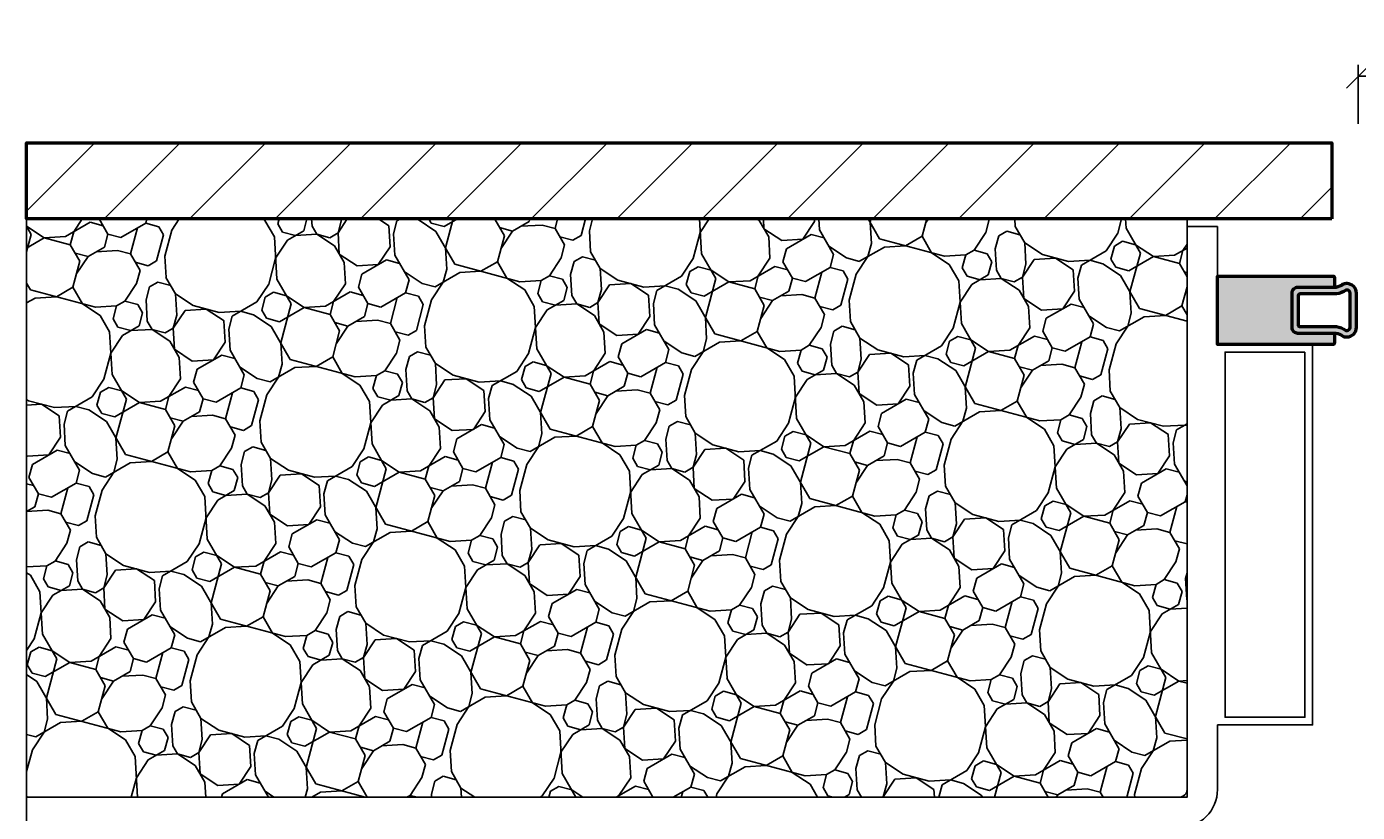
# Model space of a CAD drawing. Units: millimetres. Extents: x 308542 to 309338, y 49781 to 50192.
# Drawn here: x 308542 to 308891, y 49985 to 50192 of the extents above; entities that cross this region are included whole.
import ezdxf

# ---------------------------------------------------------------- set-up
doc = ezdxf.new("R2010")
doc.units = ezdxf.units.MM
for name, color, linetype, lineweight in [('Alu', 50, 'Continuous', 50), ('Bemassung', 6, 'Continuous', 25), ('Beton', 150, 'Continuous', 50), ('Gummi', 20, 'Continuous', 50), ('Kst', 20, 'Continuous', 50), ('Mauer6', 155, 'Continuous', 18)]:
    doc.layers.add(name, color=color, linetype=linetype, lineweight=lineweight)
doc.layers.add('Grau50', color=252, linetype='Continuous')
doc.styles.add('Krapf', font='isocpeur.ttf')
doc.dimstyles.new('PFI', dxfattribs={"dimscale": 0, "dimtxt": 2, "dimasz": 0.5, "dimexe": 0.6, "dimexo": 1, "dimgap": 0.3, "dimtad": 1, "dimdec": 1, "dimdsep": 46, "dimtxsty": 'Krapf', "dimblk": 'ARCHTICK', "dimcen": 2, "dimclrt": 2, "dimadec": 1, "dimazin": 0, "dimtfac": 1, "dimtdec": 1, "dimtix": 1, "dimtmove": 2, "dimatfit": 3, "dimfxl": 1, "dimtfill": 1, "dimtolj": 1, "dimtzin": 0, "dimarcsym": 0})

# ---------------------------------------------------------------- blocks, each defined once
blk = doc.blocks.new('AIR 1229-A_aktiv_AP')
at = {"layer": 'Grau50'}
h = blk.add_hatch(color=256, dxfattribs=at)
h.dxf.hatch_style = 1
edge = h.paths.add_edge_path()
edge.add_line((-85, -19.75), (-85, -24.25))
edge.add_arc((-82.5, -24.25), 2.5, 180, 270)
edge.add_line((-82.5, -26.75), (-82.23, -26.75))
edge.add_arc((-82.22, -24.9), 1.85, 269.8623, 295.4233)
edge.add_arc((-78.9, -29.77), 4.08, 99.8306, 128.3931, ccw=False)
edge.add_line((-79.59, -25.75), (-69.5, -25.75))
edge.add_arc((-69.5, -24.25), 1.5, 270, 360)
edge.add_line((-68, -24.25), (-68, -19.75))
edge.add_line((-68, -19.75), (-68, -15.25))
edge.add_arc((-69.5, -15.25), 1.5, 0, 90)
edge.add_line((-69.5, -13.75), (-79.59, -13.75))
edge.add_arc((-78.9, -9.73), 4.08, 231.6069, 260.1694, ccw=False)
edge.add_arc((-82.22, -14.6), 1.85, 64.5767, 90.1377)
edge.add_line((-82.23, -12.75), (-82.5, -12.75))
edge.add_arc((-82.5, -15.25), 2.5, 90, 180)
edge.add_line((-85, -15.25), (-85, -19.75))
edge = h.paths.add_edge_path(flags=16)
edge.add_line((-83.3, -19.75), (-83.3, -24.25))
edge.add_arc((-82.5, -24.25), 0.8, 180, 270)
edge.add_line((-82.5, -25.05), (-82.23, -25.05))
edge.add_arc((-78.9, -29.77), 5.78, 98.2549, 125.2659, ccw=False)
edge.add_line((-79.73, -24.05), (-75.88, -24.05))
edge.add_line((-75.88, -24.05), (-70.1, -24.05))
edge.add_arc((-70.1, -23.65), 0.4, 270, 360)
edge.add_line((-69.7, -23.65), (-69.7, -19.75))
edge.add_line((-69.7, -19.75), (-69.7, -15.85))
edge.add_arc((-70.1, -15.85), 0.4, 360, 450)
edge.add_line((-70.1, -15.45), (-75.88, -15.45))
edge.add_line((-75.88, -15.45), (-79.73, -15.45))
edge.add_arc((-78.9, -9.73), 5.78, 234.7341, 261.7451, ccw=False)
edge.add_line((-82.23, -14.45), (-82.5, -14.45))
edge.add_arc((-82.5, -15.25), 0.8, 90, 180)
edge.add_line((-83.3, -15.25), (-83.3, -19.75))
at = {"layer": 'Gummi'}
for points in [[(-85, -19.75), (-85, -24.25, 0.414214), (-82.5, -26.75), (-82.23, -26.75, 0.111996), (-81.43, -26.57, -0.125277), (-79.59, -25.75), (-69.5, -25.75, 0.414214), (-68, -24.25), (-68, -19.75), (-68, -15.25, 0.414214), (-69.5, -13.75), (-79.59, -13.75, -0.125277), (-81.43, -12.93, 0.111996), (-82.23, -12.75), (-82.5, -12.75, 0.414214), (-85, -15.25)], [(-83.3, -19.75), (-83.3, -24.25, 0.414214), (-82.5, -25.05), (-82.23, -25.05, -0.118407), (-79.73, -24.05), (-75.88, -24.05), (-70.1, -24.05, 0.414214), (-69.7, -23.65), (-69.7, -19.75), (-69.7, -15.85, 0.414214), (-70.1, -15.45), (-75.88, -15.45), (-79.73, -15.45, -0.118407), (-82.23, -14.45), (-82.5, -14.45, 0.414214), (-83.3, -15.25)]]:
    blk.add_lwpolyline(points, format="xyb", close=True, dxfattribs=at)
blk = doc.blocks.new('_ArchTick')
at = {"color": 2}
blk.add_lwpolyline([(1.25, 1.25), (-1.25, -1.25)], dxfattribs=at)
blk = doc.blocks.new('*D51')
at = {"layer": 'Bemassung', "color": 0, "lineweight": -2, "transparency": 16777216}
for p, q in [((308891.72, 50166.25), (308891.72, 50181.75)), ((308891.72, 50178.75), (308987.72, 50178.75)), ((308987.72, 50166.25), (308987.72, 50181.75))]:
    blk.add_line(p, q, dxfattribs=at)
at = {"layer": 'Defpoints', "color": 0, "transparency": 16777216}
for p in [(308987.72, 50178.75), (308891.72, 50161.25), (308987.72, 50161.25)]:
    blk.add_point(p, dxfattribs=at)
at = {"layer": 'Bemassung', "color": 0, "lineweight": -2, "transparency": 16777216, "xscale": 2.5, "yscale": 2.5, "zscale": 2.5, "rotation": 180}
blk.add_blockref('_ArchTick', (308891.72, 50178.75), dxfattribs=at)
at = {"layer": 'Bemassung', "color": 0, "lineweight": -2, "transparency": 16777216, "xscale": 2.5, "yscale": 2.5, "zscale": 2.5}
blk.add_blockref('_ArchTick', (308987.72, 50178.75), dxfattribs=at)
at = {"layer": 'Bemassung', "color": 2, "transparency": 16777216, "insert": (308939.72, 50185.25), "char_height": 10, "attachment_point": 5, "style": 'Krapf', "bg_fill": 3, "box_fill_scale": 1.1, "bg_fill_color": 256, "bg_fill_true_color": 13158600, "bg_fill_transparency": 0}
blk.add_mtext('\\A1;96', dxfattribs=at)

msp = doc.modelspace()

# ---------------------------------------------------------------- hatches: boundary and pattern name
h = msp.add_hatch()
h.set_pattern_fill('KIES', color=256, scale=50, angle=30)
h.set_pattern_definition([(30, (308572.035, 50006.753), (-25, 43.301), [2.5, -7.5, 2.5, -37.5]), (30, (308580.36, 50017.333), (-25, 43.301), [2.5, -47.5]), (30, (308556.21, 50009.163), (-25, 43.301), [5, -45]), (30, (308544.134, 50005.08), (-25, 43.301), [7.5, -42.5]), (30, (308564.535, 50019.743), (-25, 43.301), [5, -5, 7.5, -32.5]), (30, (308558.62, 50024.99), (-25, 43.301), [7.5, -42.5]), (30, (308546.545, 50020.903), (-25, 43.301), [7.5, -17.5, 7.5, -17.5]), (30, (308534.134, 50022.4), (-25, 43.301), [7.5, -2.5, 2.5, -37.5]), (30, (308559.78, 50042.98), (-25, 43.301), [2.5, -47.5]), (30, (308548.62, 50042.31), (-25, 43.301), [5, -45]), (120, (308519.224, 50028.224), (-43.301, -25), [5, -45]), (120, (308541.054, 50000.413), (-43.301, -25), [2.5, -5, 7.5, -35]), (120, (308549.38, 50010.993), (-43.301, -25), [10, -2.5, 2.5, -35]), (120, (308549.625, 50025.57), (-43.301, -25), [7.5, -42.5]), (120, (308563.04, 50007.333), (-43.301, -25), [5, -45]), (120, (308545.205, 50043.224), (-43.301, -25), [5, -45]), (120, (308562.37, 50018.493), (-43.301, -25), [5, -25, 2.5, -17.5]), (120, (308556.365, 50043.894), (-43.301, -25), [2.5, -2.5, 2.5, -42.5]), (120, (308569.78, 50025.66), (-43.301, -25), [5, -7.5, 5, -32.5]), (120, (308578.195, 50016.083), (-43.301, -25), [5, -45]), (75, (308541.39, 49994.833), (-25, 43.3013), [7.071, -14.142, 10.6066, -38.891]), (75, (308539.224, 49993.583), (-25, 43.3013), [7.071, -63.6396]), (75, (308560.54, 50011.663), (-25, 43.3013), [7.071, -63.6396]), (75, (308543.71, 50030.814), (-25, 43.3013), [7.071, -63.6396]), (75, (308575.695, 50020.413), (-25, 43.3013), [7.071, -63.6396]), (75, (308536.39, 50003.493), (-25, 43.3013), [3.5355, -67.175]), (75, (308533.22, 50018.983), (-25, 43.3013), [3.5355, -67.175]), (75, (308546.3, 50006.328), (-25, 43.3013), [3.5355, -67.175]), (75, (308541.88, 50023.983), (-25, 43.3013), [3.5355, -67.175]), (75, (308559.87, 50022.823), (-25, 43.3013), [3.5355, -67.175]), (75, (308546.12, 50046.64), (-25, 43.3013), [3.5355, -67.175]), (75, (308552.95, 50044.81), (-25, 43.3013), [3.5355, -67.175]), (75, (308568.865, 50022.243), (-25, 43.3013), [3.5355, -67.175]), (75, (308577.28, 50012.668), (-25, 43.3013), [3.5355, -67.175]), (75, (308567.28, 50029.988), (-25, 43.3013), [3.5355, -67.175]), (75, (308554.78, 50051.64), (-25, 43.3013), [3.5355, -67.175]), (75, (308561.945, 50044.23), (-25, 43.3013), [3.5355, -67.175]), (165, (308550.785, 50043.56), (-43.3013, -25), [3.5355, -67.175]), (165, (308552.615, 50050.39), (-43.3013, -25), [3.5355, -67.175]), (165, (308559.78, 50042.98), (-43.3013, -25), [3.5355, -67.175]), (165, (308561.275, 50055.39), (-43.3013, -25), [3.5355, -67.175]), (165, (308548.375, 50027.733), (-43.3013, -25), [3.5355, -67.175]), (165, (308546.545, 50020.903), (-43.3013, -25), [3.5355, -67.175]), (165, (308539.804, 50002.578), (-43.3013, -25), [3.5355, -67.175]), (165, (308544.134, 50005.078), (-43.3013, -25), [3.5355, -67.175]), (165, (308539.715, 50022.733), (-43.3013, -25), [3.5355, -67.175]), (165, (308534.804, 50011.238), (-43.3013, -25), [3.5355, -67.175]), (165, (308564.535, 50019.743), (-43.3013, -25), [3.5355, -67.175]), (165, (308568.53, 50027.823), (-43.3013, -25), [3.5355, -67.175]), (165, (308575.695, 50020.413), (-43.3013, -25), [3.5355, -67.175]), (165, (308573.195, 50024.743), (-43.3013, -25), [3.5355, -67.175]), (165, (308580.36, 50017.333), (-43.3013, -25), [3.5355, -67.175]), (165, (308530.72, 50023.314), (-43.3013, -25), [7.071, -63.6396]), (165, (308559.87, 50022.823), (-43.3013, -25), [7.071, -63.6396]), (165, (308566.455, 50006.418), (-43.3013, -25), [17.6777, -53.033]), (56.565, (308529.224, 50010.903), (43.3013, 25), [5.59, -106.2134]), (56.565, (308543.22, 50001.663), (43.3013, 25), [5.59, -106.2134]), (56.565, (308540.63, 50026.148), (43.3013, 25), [5.59, -106.2134]), (56.565, (308574.2, 50008.003), (43.3013, 25), [5.59, -106.2134]), (56.565, (308561.455, 50015.078), (43.3013, 25), [5.59, -106.2134]), (56.565, (308560.785, 50026.238), (43.3013, 25), [5.59, -106.2134]), (56.565, (308545.54, 50037.644), (43.3013, 25), [5.59, -106.2134]), (56.565, (308561.945, 50044.229), (43.3013, 25), [5.59, -106.2134]), (93.435, (308533.554, 50013.403), (-25, 43.3013), [5.59, -106.2134]), (93.435, (308532.304, 50015.568), (-25, 43.3013), [5.59, -106.2134]), (93.435, (308545.875, 50032.064), (-25, 43.3013), [11.18, -100.6234]), (93.435, (308562.28, 50038.648), (-25, 43.3013), [5.59, -106.2134]), (93.435, (308563.865, 50030.903), (-25, 43.3013), [5.59, -106.2134]), (93.435, (308547.215, 50009.743), (-25, 43.3013), [5.59, -106.2134]), (93.435, (308555.115, 50046.059), (-25, 43.3013), [5.59, -106.2134]), (93.435, (308562.86, 50047.644), (-25, 43.3013), [5.59, -106.2134]), (146.565, (308523.89, 50025.144), (-25, 43.3013), [5.59, -106.2134]), (146.565, (308567.705, 50004.253), (-25, 43.3013), [5.59, -106.2134]), (146.565, (308531.97, 50021.148), (-25, 43.3013), [5.59, -106.2134]), (146.565, (308566.945, 50035.568), (-25, 43.3013), [5.59, -106.2134]), (146.565, (308553.04, 50024.653), (-25, 43.3013), [5.59, -106.2134]), (146.565, (308561.03, 50040.814), (-25, 43.3013), [5.59, -106.2134]), (146.565, (308544.38, 50019.653), (-25, 43.3013), [5.59, -106.2134]), (146.565, (308540.72, 50005.993), (-25, 43.3013), [5.59, -106.2134]), (183.435, (308527.304, 50024.229), (-43.3013, -25), [5.59, -106.2134]), (183.435, (308556.21, 50009.163), (-43.3013, -25), [5.59, -106.2134]), (183.435, (308536.3, 50023.648), (-43.3013, -25), [5.59, -106.2134]), (183.435, (308572.28, 50021.328), (-43.3013, -25), [5.59, -106.2134]), (183.435, (308572.035, 50006.753), (-43.3013, -25), [5.59, -106.2134]), (183.435, (308556.365, 50043.894), (-43.3013, -25), [5.59, -106.2134]), (183.435, (308558.62, 50024.988), (-43.3013, -25), [5.59, -106.2134]), (183.435, (308527.304, 50024.229), (-43.3013, -25), [5.59, -106.2134]), (183.435, (308572.525, 50035.903), (-43.3013, -25), [5.59, -106.2134]), (273.435, (308541.39, 49994.833), (25, -43.3013), [5.59, -106.2134])])
h.paths.add_polyline_path([(308541.72, 49989.25), (308846.72, 49989.25), (308846.72, 50141.25), (308541.72, 50141.25)])
at = {"layer": 'Grau50'}
h = msp.add_hatch(color=256, dxfattribs=at)
h.dxf.hatch_style = 1
edge = h.paths.add_edge_path()
edge.add_line((308885.02, 50108.25), (308854.77, 50108.25))
edge.add_line((308854.77, 50108.25), (308854.77, 50126.25))
edge.add_line((308854.77, 50126.25), (308885.02, 50126.25))
edge.add_arc((308885.02, 50125.75), 0.5, 0, 90, ccw=False)
edge.add_line((308885.52, 50125.75), (308885.52, 50123.25))
edge.add_line((308885.52, 50123.25), (308875.77, 50123.25))
edge.add_arc((308875.77, 50121.75), 1.5, 90, 180)
edge.add_line((308874.27, 50121.75), (308874.27, 50112.75))
edge.add_arc((308875.77, 50112.75), 1.5, 180, 270)
edge.add_line((308875.77, 50111.25), (308885.52, 50111.25))
edge.add_line((308885.52, 50111.25), (308885.52, 50108.75))
edge.add_arc((308885.02, 50108.75), 0.5, -90, 0, ccw=False)
at = {"layer": 'Mauer6'}
h = msp.add_hatch(dxfattribs=at)
h.set_pattern_fill('ANSI31', color=256, scale=5)
h.set_pattern_definition([(45, (308741.724, 50141.253), (-11.2253, 11.2253), [])])
h.paths.add_polyline_path([(308884.77, 50141.25), (308541.72, 50141.25), (308541.72, 50161.25), (308884.77, 50161.25)])

# ---------------------------------------------------------------- linework, layer by layer
for points in [[(308541.72, 49989.25), (308846.72, 49989.25), (308846.72, 50141.25), (308541.72, 50141.25)], [(308877.72, 50106.25), (308877.72, 50010.25), (308856.72, 50010.25), (308856.72, 50106.25)]]:
    msp.add_lwpolyline(points, close=True)
msp.add_lwpolyline([(308854.72, 50008.25), (308854.72, 49991.25, -0.414214), (308844.72, 49981.25), (308541.72, 49981.25), (308541.72, 49989.25), (308844.72, 49989.25, 0.414214), (308846.72, 49991.25), (308846.72, 50139.25), (308854.72, 50139.25), (308854.72, 50108.25)], format="xyb")
msp.add_lwpolyline([(308854.72, 50108.25), (308879.72, 50108.25), (308879.72, 50008.25), (308854.72, 50008.25)])
at = {"layer": 'Beton'}
msp.add_lwpolyline([(308884.77, 50141.25), (308541.72, 50141.25), (308541.72, 50161.25), (308884.77, 50161.25)], close=True, dxfattribs=at)
at = {"layer": 'Kst'}
msp.add_lwpolyline([(308885.02, 50108.25), (308854.77, 50108.25), (308854.77, 50126.25), (308885.02, 50126.25, -0.414214), (308885.52, 50125.75), (308885.52, 50123.25), (308875.77, 50123.25, 0.414214), (308874.27, 50121.75), (308874.27, 50112.75, 0.414214), (308875.77, 50111.25), (308885.52, 50111.25), (308885.52, 50108.75, -0.414214)], format="xyb", close=True, dxfattribs=at)

# ---------------------------------------------------------------- block references
at = {"layer": 'Alu', "rotation": 180}
msp.add_blockref('AIR 1229-A_aktiv_AP', (308806.27, 50097.5), dxfattribs=at)

# ---------------------------------------------------------------- dimensions: what is measured, and where the dimension line sits
at = {"layer": 'Bemassung'}
dim = msp.add_linear_dim(base=(308987.72, 50178.75), p1=(308891.72, 50161.25), p2=(308987.72, 50161.25), dimstyle='PFI', dxfattribs=at)
dim.commit()
dim.dimension.update_dxf_attribs({"geometry": '*D51', "text_midpoint": (308939.72, 50185.25)})

doc.saveas('drawing.dxf')
